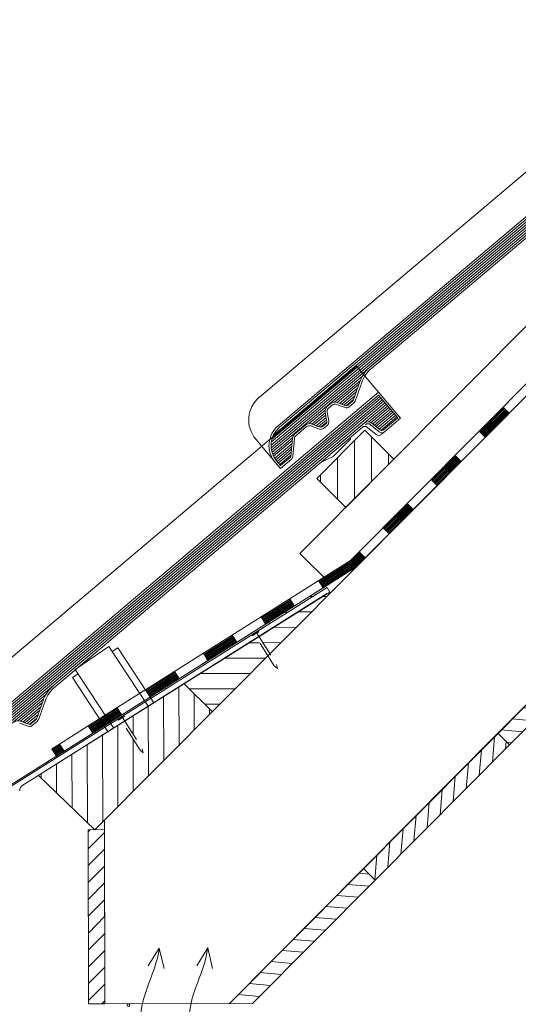
# Model space of a CAD drawing. Units: millimetres. Extents: x 2139 to 4239, y 425 to 3395.
# Drawn here: x 2849 to 3091, y 2180 to 2657 of the extents above; entities that cross this region are included whole.
import ezdxf

# ---------------------------------------------------------------- set-up
doc = ezdxf.new("R2010")
doc.units = ezdxf.units.MM
doc.linetypes.add('DASHED', pattern=[19.05, 12.7, -6.35])
doc.layers.add('Layer2', color=7, linetype='Continuous', lineweight=9)
doc.layers.add('Layer3', color=7, linetype='Continuous', lineweight=18)
pattern_1 = [(175.17308, (4397.0346, -2881.0954), (-0.485943, -5.7545186), [])]

msp = doc.modelspace()

# ---------------------------------------------------------------- hatches: boundary and pattern name
at = {"layer": 'Layer2'}
h = msp.add_hatch(dxfattribs=at)
h.set_pattern_fill('ANSI31', color=256, scale=66, angle=45.1731, style=0)
h.set_pattern_definition([(90.17308, (4397.035, -2881.0954), (-8.249962, -0.024922), [])])
h.paths.add_polyline_path([(3016.42, 2457.86), (2993.16, 2434.45), (3007.2, 2420.49), (3030.47, 2443.9)])
h = msp.add_hatch(dxfattribs=at)
h.set_pattern_fill('ANSI31', color=256, scale=59.4, angle=135.1731, style=0)
h.set_pattern_definition([(180.17308, (4805.286, -2733.1264), (0.02243, -7.424966), [])])
h.paths.add_polyline_path([(2928.87, 2335.02), (2942.51, 2321.47), (2969.43, 2348.56), (2964.03, 2357.14)])
h.paths.add_polyline_path([(2965.15, 2357.84), (2970.39, 2349.52), (3001.98, 2381.3), (2999.64, 2383.62), (2969.91, 2364.89), (2970.33, 2364.22), (2998.11, 2381.69), (2999.51, 2379.46)])
h = msp.add_hatch(dxfattribs=at)
h.set_pattern_fill('ANSI31', color=256, scale=59.4, angle=45.1731, style=0)
h.set_pattern_definition([(90.17308, (4805.286, -2733.1264), (-7.424966, -0.02243), [])])
h.paths.add_polyline_path([(2907.46, 2302.8), (2899.01, 2316.23), (2858.23, 2290.58), (2885.6, 2264.21), (2942.51, 2321.47), (2928.87, 2335.02), (2900.13, 2316.94), (2908.57, 2303.51), (2909.04, 2301.54)])
at = {"layer": 'Layer3'}
h = msp.add_hatch(dxfattribs=at)
h.set_pattern_fill('ANSI31', scale=46.2, angle=130.1731, style=0)
h.set_pattern_definition(pattern_1)
h.paths.add_polyline_path([(3151.72, 2370.92), (3146.1, 2376.5), (3080.96, 2310.97), (3086.58, 2305.39)])
h = msp.add_hatch(dxfattribs=at)
h.set_pattern_fill('ANSI31', scale=46.2, angle=40.1731, style=0)
h.set_pattern_definition([(85.17308, (4397.0346, -2881.0954), (-5.7545186, 0.485943), [])])
h.paths.add_polyline_path([(3086.58, 2305.39), (3080.96, 2310.97), (3015.83, 2245.44), (3021.44, 2239.85)])
h = msp.add_hatch(dxfattribs=at)
h.set_pattern_fill('ANSI31', scale=46.2, angle=0.1731, style=0)
h.set_pattern_definition([(45.17308, (4397.0346, -2881.0954), (-4.095859, 4.071187), [])])
h.paths.add_polyline_path([(2890.19, 2264.28), (2885.65, 2264.27), (2885.6, 2264.21), (2885.54, 2264.27), (2882.27, 2264.26), (2882.53, 2179.78), (2890.45, 2179.8)])
h = msp.add_hatch(dxfattribs=at)
h.set_pattern_fill('ANSI31', scale=46.2, angle=130.1731, style=0)
h.set_pattern_definition(pattern_1)
h.paths.add_polyline_path([(3021.44, 2239.85), (3015.83, 2245.44), (2950.77, 2179.98), (2961.97, 2180.02)])

# ---------------------------------------------------------------- linework, layer by layer
at = {"layer": 'Layer3', "color": 7}
for p, q in [((2985.01, 2398.17), (3744.58, 3162.34)), ((3009.51, 2394.73), (3758.22, 3147.98)), ((2885.6, 2264.21), (3761.13, 3145.06)), ((3012.16, 2391.55), (3761.06, 3144.98)), ((3176.66, 2630.81), (2974.44, 2460.08)), ((2970.99, 2450.69), (3179.1, 2626.39)), ((2971.03, 2449.44), (3179.74, 2625.64)), ((2971.1, 2452.08), (3178.46, 2627.15)), ((2971.41, 2453.64), (3177.82, 2627.91)), ((2972.16, 2455.57), (3177.18, 2628.66)), ((3176.54, 2629.42), (2975.07, 2459.33)), ((2971.2, 2448.28), (3180.38, 2624.88)), ((3169.63, 2615.81), (3019.2, 2488.81)), ((3170.27, 2615.05), (3019.84, 2488.05)), ((3118.48, 2603.29), (2965.31, 2473.97)), ((2950.77, 2179.98), (3344.78, 2576.39)), ((3012.48, 2488.95), (2811.76, 2319.49)), ((3023.12, 2476.34), (3012.48, 2488.95)), ((2971.46, 2447.21), (3015.41, 2484.31)), ((3001.82, 2471.54), (3014.31, 2482.08)), ((3003.07, 2471.3), (3013.61, 2480.2)), ((3004.14, 2470.91), (3012.94, 2478.33)), ((3014.03, 2481.38), (3010.79, 2472.37)), ((3014.96, 2481.04), (3011.72, 2472.04)), ((2817.56, 2297.61), (3024.92, 2472.68)), ((2817.87, 2299.17), (3024.28, 2473.43)), ((2818.62, 2301.09), (3023.64, 2474.19)), ((3023.12, 2476.34), (2820.89, 2305.61)), ((3023, 2474.95), (2821.53, 2304.85)), ((3005.22, 2470.52), (3012.26, 2476.47)), ((3006.3, 2470.14), (3011.59, 2474.61)), ((3007.39, 2469.76), (3010.92, 2472.75)), ((3032.37, 2463.85), (3023, 2474.95)), ((3033.76, 2463.73), (3023.12, 2476.34)), ((2817.45, 2296.22), (3025.56, 2471.92)), ((2817.49, 2294.96), (3026.2, 2471.16)), ((2817.66, 2293.81), (3026.83, 2470.41)), ((2999.97, 2470.84), (2998.21, 2469.35)), ((3000.61, 2470.08), (2998.85, 2468.6)), ((3006.86, 2468.88), (3002.55, 2470.43)), ((3007.19, 2469.81), (3002.89, 2471.36)), ((3010.5, 2471.95), (3008.17, 2469.99)), ((3011.13, 2471.2), (3008.8, 2469.23)), ((3018.42, 2462), (3027.47, 2469.65)), ((3019.5, 2461.63), (3028.11, 2468.89)), ((3020.31, 2461.01), (3028.75, 2468.14)), ((3083.83, 2468.77), (3072.2, 2457.07)), ((3084.2, 2468.41), (3072.57, 2456.71)), ((3084.57, 2468.04), (3072.93, 2456.34)), ((3083.47, 2469.14), (3086.39, 2466.23)), ((2989.46, 2461.11), (2997.21, 2467.65)), ((2990.71, 2460.87), (2997.23, 2466.37)), ((2991.79, 2460.48), (2997.44, 2465.25)), ((2992.86, 2460.09), (2997.64, 2464.12)), ((2998.01, 2462.06), (2997.2, 2466.56)), ((2998.98, 2462.23), (2998.17, 2466.73)), ((3021.08, 2460.37), (3029.39, 2467.38)), ((3021.85, 2459.72), (3030.03, 2466.63)), ((3022.62, 2459.08), (3030.67, 2465.87)), ((3023.4, 2458.44), (3031.31, 2465.11)), ((3024.18, 2457.8), (3031.94, 2464.36)), ((3032.37, 2463.85), (3025.32, 2457.9)), ((3033.76, 2463.73), (3025.98, 2457.16)), ((3084.93, 2467.68), (3073.3, 2455.98)), ((3085.3, 2467.32), (3073.66, 2455.62)), ((3085.66, 2466.95), (3074.03, 2455.25)), ((3086.03, 2466.59), (3074.4, 2454.89)), ((3016.09, 2461.34), (2865.66, 2334.34)), ((3015.08, 2459.19), (2866.3, 2333.58)), ((2987.61, 2460.41), (2982.4, 2456.01)), ((2988.25, 2459.65), (2983.04, 2455.25)), ((2994.5, 2458.45), (2990.2, 2460)), ((2994.84, 2459.38), (2990.53, 2460.93)), ((2993.94, 2459.7), (2997.84, 2463)), ((2995.03, 2459.33), (2998.02, 2461.86)), ((2997.67, 2461.13), (2995.81, 2459.56)), ((2998.31, 2460.37), (2996.45, 2458.8)), ((3021.9, 2455.86), (3017.76, 2459.31)), ((3023.41, 2457.13), (3019.27, 2460.59)), ((3024.05, 2457.89), (3019.91, 2461.35)), ((2971.81, 2446.21), (2981.4, 2454.3)), ((2980.63, 2445.39), (2981.36, 2453.99)), ((2981.62, 2445.31), (2982.35, 2453.91)), ((2993.16, 2434.45), (3016.42, 2457.86)), ((3009.53, 2453.56), (3001.13, 2445.1)), ((3009.53, 2453.56), (3009.39, 2454.38)), ((3016.42, 2457.86), (3030.47, 2443.9)), ((3025.98, 2457.16), (3024.44, 2455.86)), ((3071.84, 2457.43), (3074.76, 2454.52)), ((2972.94, 2442.41), (2963.58, 2453.51)), ((2972.24, 2445.27), (2981.27, 2452.89)), ((2972.74, 2444.4), (2981.15, 2451.5)), ((2973.3, 2443.57), (2981.03, 2450.1)), ((2973.91, 2442.8), (2980.91, 2448.71)), ((2974.55, 2442.04), (2980.79, 2447.31)), ((2975.19, 2441.28), (2980.68, 2445.92)), ((2980.28, 2444.72), (2975.62, 2440.78)), ((2994.95, 2442.19), (3001.13, 2445.1)), ((3060.57, 2445.37), (3048.94, 2433.66)), ((3060.94, 2445), (3049.3, 2433.3)), ((3061.3, 2444.64), (3049.67, 2432.94)), ((3061.67, 2444.28), (3050.04, 2432.57)), ((3060.2, 2445.73), (3063.13, 2442.82)), ((2975.5, 2439.38), (2972.94, 2442.41)), ((2975.62, 2440.78), (2973.7, 2443.05)), ((2980.92, 2443.96), (2975.5, 2439.38)), ((3007.2, 2420.49), (3030.47, 2443.9)), ((3062.03, 2443.91), (3050.4, 2432.21)), ((3062.4, 2443.55), (3050.77, 2431.85)), ((3062.76, 2443.19), (3051.13, 2431.48)), ((2993.16, 2434.45), (3007.2, 2420.49)), ((3048.57, 2434.03), (3051.5, 2431.12)), ((3037.31, 2421.96), (3025.67, 2410.26)), ((3037.67, 2421.6), (3026.04, 2409.9)), ((3038.04, 2421.24), (3026.41, 2409.53)), ((3038.4, 2420.87), (3026.77, 2409.17)), ((3038.77, 2420.51), (3027.14, 2408.81)), ((3039.13, 2420.14), (3027.5, 2408.44)), ((3036.94, 2422.33), (3039.87, 2419.42)), ((3039.5, 2419.78), (3027.87, 2408.08)), ((3025.31, 2410.62), (3028.23, 2407.72)), ((2999.05, 2384.21), (2985.01, 2398.17)), ((3014.04, 2398.56), (3009.84, 2394.33)), ((3014.41, 2398.19), (3010.16, 2393.92)), ((3014.77, 2397.83), (3010.49, 2393.52)), ((3015.14, 2397.47), (3010.81, 2393.11)), ((3015.51, 2397.1), (3011.13, 2392.71)), ((3015.87, 2396.74), (3011.46, 2392.3)), ((3016.24, 2396.38), (3011.78, 2391.9)), ((3013.68, 2398.92), (3016.6, 2396.01)), ((2866.92, 2299.95), (3012.16, 2391.55)), ((2882.39, 2314.58), (3009.51, 2394.73)), ((2994.32, 2384.54), (3009.84, 2394.33)), ((2994.6, 2384.11), (3010.16, 2393.92)), ((2994.87, 2383.67), (3010.49, 2393.52)), ((2995.15, 2383.24), (3010.81, 2393.11)), ((2995.42, 2382.8), (3011.13, 2392.71)), ((2995.7, 2382.36), (3011.46, 2392.3)), ((2995.97, 2381.93), (3011.78, 2391.9)), ((2937.34, 2344.36), (2999.64, 2383.62)), ((2996.25, 2381.49), (2994.05, 2384.98)), ((2848.05, 2287.3), (2998.11, 2381.69)), ((2850.68, 2285.83), (2999.51, 2379.46)), ((2998.07, 2378.75), (2861.17, 2292.48)), ((2999.51, 2379.46), (2998.11, 2381.69)), ((2966.41, 2366.94), (2980.37, 2375.74)), ((2966.68, 2366.51), (2980.64, 2375.31)), ((2966.96, 2366.07), (2980.92, 2374.87)), ((2967.23, 2365.64), (2981.19, 2374.44)), ((2967.51, 2365.2), (2981.47, 2374)), ((2967.78, 2364.76), (2981.74, 2373.56)), ((2968.06, 2364.33), (2982.02, 2373.13)), ((2982.29, 2372.69), (2980.09, 2376.18)), ((3080.96, 2310.97), (3146.1, 2376.5)), ((3151.72, 2370.92), (3086.58, 2305.39)), ((2839.94, 2282.97), (2969.91, 2364.89)), ((2840.12, 2282.31), (2970.33, 2364.22)), ((2968.33, 2363.89), (2966.13, 2367.38)), ((2970.33, 2364.22), (2969.91, 2364.89)), ((2938.5, 2349.34), (2952.45, 2358.14)), ((2954.38, 2355.09), (2952.18, 2358.58)), ((2938.77, 2348.91), (2952.73, 2357.71)), ((2939.05, 2348.47), (2953, 2357.27)), ((2939.32, 2348.03), (2953.28, 2356.84)), ((2939.6, 2347.6), (2953.55, 2356.4)), ((2939.87, 2347.16), (2953.83, 2355.96)), ((2940.15, 2346.73), (2954.1, 2355.53)), ((2892.38, 2353.08), (2876.08, 2341.84)), ((2892.38, 2353.08), (2911.37, 2324.11)), ((2894.01, 2350.59), (2896.78, 2352.39)), ((2896.78, 2352.39), (2914.38, 2325.53)), ((2940.42, 2346.29), (2938.22, 2349.78)), ((2874.66, 2337.99), (2877.42, 2339.79)), ((2876.08, 2341.84), (2894.62, 2313.56)), ((2910.58, 2331.74), (2924.54, 2340.54)), ((2910.86, 2331.31), (2924.81, 2340.11)), ((2911.13, 2330.87), (2925.09, 2339.67)), ((2911.41, 2330.43), (2925.36, 2339.23)), ((2926.46, 2337.49), (2924.26, 2340.98)), ((2874.66, 2337.99), (2891.82, 2311.8)), ((2911.68, 2330), (2925.64, 2338.8)), ((2911.96, 2329.56), (2925.91, 2338.36)), ((2912.23, 2329.13), (2926.19, 2337.93)), ((2928.87, 2335.02), (2942.51, 2321.47)), ((2817.92, 2292.74), (2861.87, 2329.84)), ((2912.51, 2328.69), (2910.31, 2332.18)), ((2848.27, 2317.07), (2860.77, 2327.61)), ((2849.53, 2316.83), (2860.07, 2325.72)), ((2860.49, 2326.9), (2857.25, 2317.9)), ((2861.42, 2326.57), (2858.18, 2317.57)), ((2850.6, 2316.44), (2859.39, 2323.86)), ((2851.68, 2316.05), (2858.72, 2322)), ((2852.75, 2315.66), (2858.05, 2320.14)), ((2882.67, 2314.14), (2896.62, 2322.94)), ((2882.94, 2313.71), (2896.9, 2322.51)), ((2883.22, 2313.27), (2897.17, 2322.07)), ((2883.49, 2312.83), (2897.45, 2321.63)), ((2883.77, 2312.4), (2897.72, 2321.2)), ((2884.04, 2311.96), (2898, 2320.76)), ((2884.32, 2311.52), (2898.27, 2320.33)), ((2898.55, 2319.89), (2896.35, 2323.38)), ((2853.31, 2314.41), (2849.01, 2315.96)), ((2853.65, 2315.34), (2849.35, 2316.89)), ((2853.85, 2315.29), (2857.38, 2318.27)), ((2856.95, 2317.48), (2854.62, 2315.52)), ((2857.59, 2316.73), (2855.26, 2314.76)), ((2882.39, 2314.58), (2868.43, 2305.78)), ((2884.59, 2311.09), (2882.39, 2314.58)), ((3015.83, 2245.44), (3080.96, 2310.97)), ((3080.96, 2310.97), (3086.58, 2305.39)), ((3086.58, 2305.39), (3080.96, 2310.97)), ((2864.72, 2303.44), (2868.43, 2305.78)), ((2870.63, 2302.29), (2868.43, 2305.78)), ((2866.92, 2299.95), (2864.72, 2303.44)), ((2865, 2303), (2868.71, 2305.34)), ((2865.27, 2302.57), (2868.98, 2304.91)), ((2865.55, 2302.13), (2869.26, 2304.47)), ((2865.82, 2301.69), (2869.53, 2304.03)), ((2866.1, 2301.26), (2869.81, 2303.6)), ((2866.37, 2300.82), (2870.08, 2303.16)), ((2866.65, 2300.38), (2870.36, 2302.72)), ((3086.58, 2305.39), (3021.44, 2239.85)), ((2858.23, 2290.58), (2885.6, 2264.21)), ((2890.18, 2268.82), (2890.45, 2179.8)), ((2882.27, 2264.26), (2890.19, 2264.28)), ((2882.53, 2179.78), (2882.27, 2264.26)), ((2890.19, 2264.28), (2890.45, 2179.8)), ((2950.69, 2179.9), (3015.83, 2245.44)), ((3015.83, 2245.44), (3021.44, 2239.85)), ((3021.44, 2239.85), (3015.83, 2245.44)), ((3021.44, 2239.85), (2961.97, 2180.02)), ((2916.8, 2206.87), (2911.47, 2198.17)), ((2916.8, 2206.87), (2919.14, 2196.94)), ((2940.31, 2206.94), (2934.99, 2198.24)), ((2940.31, 2206.94), (2942.65, 2197.01)), ((2882.53, 2179.78), (2961.97, 2180.02)), ((2890.45, 2179.8), (2882.53, 2179.78)), ((2890.45, 2179.8), (2961.97, 2180.02)), ((2961.97, 2180.02), (2950.69, 2179.9)), ((2950.69, 2179.9), (2961.97, 2180.02))]:
    msp.add_line(p, q, dxfattribs=at)
at = {"layer": 'Layer3', "color": 7, "linetype": 'DASHED'}
for p, q in [((2961.78, 2358.57), (2964.84, 2360.49)), ((2961.99, 2358.24), (2961.78, 2358.57)), ((2962.96, 2358.85), (2961.99, 2358.24)), ((2962.96, 2358.85), (2964.08, 2359.55)), ((2972.48, 2343.71), (2962.96, 2358.85)), ((2964.08, 2359.55), (2965.05, 2360.16)), ((2964.08, 2359.55), (2973.6, 2344.41)), ((2965.05, 2360.16), (2964.84, 2360.49)), ((2974.06, 2342.44), (2973.6, 2344.41)), ((2974.06, 2342.44), (2972.48, 2343.71)), ((2896.76, 2317.66), (2899.81, 2319.59)), ((2896.96, 2317.33), (2896.76, 2317.66)), ((2897.93, 2317.94), (2896.96, 2317.33)), ((2897.93, 2317.94), (2899.05, 2318.65)), ((2907.46, 2302.8), (2897.93, 2317.94)), ((2899.05, 2318.65), (2900.02, 2319.26)), ((2899.05, 2318.65), (2908.57, 2303.51)), ((2900.02, 2319.26), (2899.81, 2319.59)), ((2909.04, 2301.54), (2907.46, 2302.8)), ((2909.04, 2301.54), (2908.57, 2303.51))]:
    msp.add_line(p, q, dxfattribs=at)
at = {"layer": 'Layer3', "color": 7}
msp.add_circle((2901.82, 2179.18), 0.66, dxfattribs=at)
for centre, radius, start, end in [((3030.49, 2475.44), 17.49, 130.1731, 160.1731), ((3030.49, 2475.44), 16.5, 130.1731, 160.1731), ((2974.67, 2462.87), 14.52, 130.1731, 220.1731), ((3000.12, 2467.08), 2.97, 130.1731, 190.1731), ((3000.12, 2467.08), 1.98, 130.1731, 190.1731), ((3001.88, 2468.57), 2.97, 70.1731, 130.1731), ((3001.88, 2468.57), 1.98, 70.1731, 130.1731), ((3007.53, 2470.74), 1.98, 250.1731, 310.1731), ((3007.53, 2470.74), 0.99, 250.1731, 310.1731), ((3009.86, 2472.71), 0.99, 310.1731, 340.1731), ((3009.86, 2472.71), 1.98, 310.1731, 340.1731), ((2982.53, 2450.5), 12.54, 130.1731, 220.1734), ((2982.53, 2450.5), 11.55, 130.1731, 220.1731), ((2989.53, 2458.14), 2.97, 70.1731, 130.1731), ((2989.53, 2458.14), 1.98, 70.1731, 130.1731), ((2995.17, 2460.31), 1.98, 250.1731, 310.1731), ((2995.17, 2460.31), 0.99, 250.1731, 310.1731), ((2997.03, 2461.88), 0.99, 310.1731, 10.1731), ((2997.03, 2461.88), 1.98, 310.1731, 10.1731), ((3016.49, 2457.79), 1.98, 50.1731, 130.1731), ((3018, 2459.07), 2.97, 50.1731, 130.1731), ((3018, 2459.07), 1.98, 50.1731, 130.1731), ((2984.32, 2453.74), 2.97, 130.1731, 175.1731), ((2984.32, 2453.74), 1.98, 130.1731, 175.1731), ((3023.17, 2457.38), 1.98, 230.1731, 310.1731), ((3024.68, 2458.66), 1.98, 230.1731, 310.1731), ((3024.68, 2458.66), 0.99, 230.1731, 310.1731), ((2979.65, 2445.48), 0.99, 310.1731, 355.1731), ((2979.65, 2445.48), 1.98, 310.1731, 355.1731), ((2876.94, 2320.97), 17.49, 130.1731, 160.1731), ((2876.94, 2320.97), 16.5, 130.1731, 160.1731), ((2848.34, 2314.1), 2.97, 70.1731, 130.1731), ((2853.99, 2316.27), 0.99, 250.1731, 310.1731), ((2856.31, 2318.24), 0.99, 310.1731, 340.1731), ((2856.31, 2318.24), 1.98, 310.1731, 340.1731), ((2853.99, 2316.27), 1.98, 250.1731, 310.1731), ((2852.44, 2283.04), 3.3, 122.1731, 179.7957)]:
    msp.add_arc(centre, radius, start, end, dxfattribs=at)
at = {"layer": 'Layer3', "color": 7, "ltscale": 0.1, "start_tangent": (0.112999, 0.993595), "end_tangent": (0.112999, 0.993595)}
for points in [[(2909.55, 2108.05), (2903.91, 2128.62), (2914.02, 2147.4), (2908.39, 2167.97), (2916.8, 2206.87)], [(2933.06, 2108.12), (2927.43, 2128.69), (2937.54, 2147.47), (2931.9, 2168.04), (2940.31, 2206.94)]]:
    msp.add_spline(points, degree=3, dxfattribs=at)

doc.saveas('drawing.dxf')
